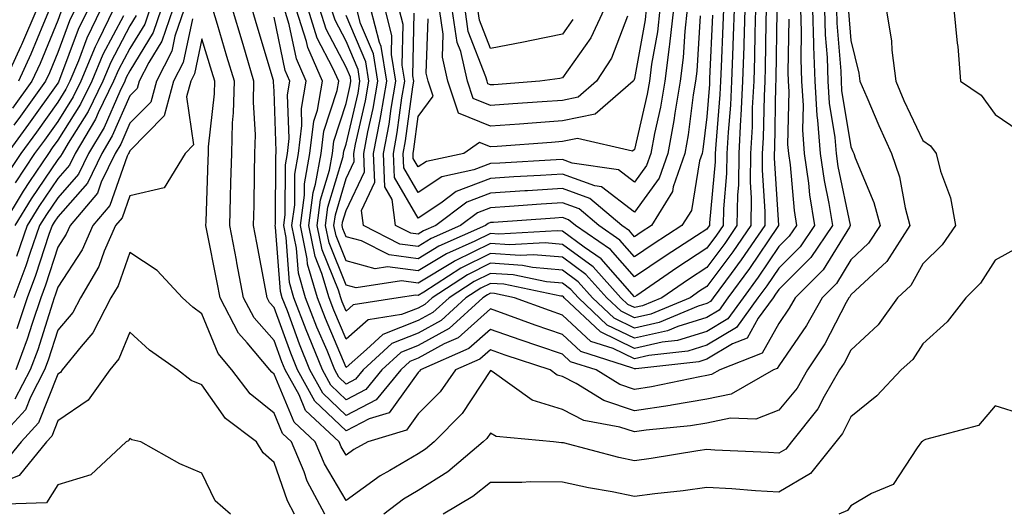
# Model space of a CAD drawing. Units: inches. Extents: x 1029203 to 1031843, y 7218698 to 7221338.
# Drawn here: x 1031173 to 1031309, y 7220442 to 7220510 of the extents above; entities that cross this region are included whole.
import ezdxf

# ---------------------------------------------------------------- set-up
doc = ezdxf.new("R2010")
doc.units = ezdxf.units.IN
doc.header["$MEASUREMENT"] = 0
doc.layers.add('Contour_10297218', color=7, linetype='Continuous', true_color=0xa17b34)

msp = doc.modelspace()

# ---------------------------------------------------------------- linework, layer by layer
at = {"layer": 'Contour_10297218'}
for points in [[(1031310.61, 7220534.48, 3037), (1031308.05, 7220536.33, 3037), (1031306.74, 7220533.23, 3037), (1031306.72, 7220531.92, 3037), (1031306, 7220529.87, 3037), (1031304.89, 7220525.08, 3037), (1031303.26, 7220521.92, 3037), (1031302.95, 7220517.02, 3037), (1031302.87, 7220516.74, 3037), (1031302.35, 7220511.92, 3037), (1031302.78, 7220507.19, 3037), (1031302.87, 7220506.74, 3037), (1031303.23, 7220501.92, 3037), (1031306.12, 7220499.99, 3037), (1031308.05, 7220497.31, 3037), (1031311.27, 7220495.14, 3037)], [(1031287.74, 7220511.61, 3035), (1031288.05, 7220507.58, 3035), (1031289.16, 7220503.03, 3035), (1031289.3, 7220501.92, 3035), (1031290.26, 7220499.71, 3035), (1031291.92, 7220495.79, 3035), (1031293.67, 7220491.92, 3035), (1031294.79, 7220488.66, 3035), (1031295.57, 7220484.4, 3035), (1031296.23, 7220481.92, 3035), (1031293.03, 7220476.94, 3035), (1031288.05, 7220472.31, 3035), (1031287.91, 7220472.06, 3035), (1031287.76, 7220471.92, 3035), (1031287.39, 7220471.26, 3035), (1031284.44, 7220465.53, 3035), (1031282.05, 7220461.92, 3035), (1031280.59, 7220459.38, 3035), (1031278.05, 7220456.33, 3035), (1031274.87, 7220455.1, 3035), (1031271.35, 7220455.22, 3035), (1031268.05, 7220454.54, 3035), (1031265.8, 7220454.17, 3035), (1031259.67, 7220453.54, 3035), (1031258.05, 7220453.31, 3035), (1031256, 7220453.97, 3035), (1031251.02, 7220454.89, 3035), (1031248.05, 7220456.41, 3035), (1031243.83, 7220457.7, 3035), (1031238.28, 7220461.69, 3035), (1031238.05, 7220461.82, 3035), (1031234.12, 7220455.85, 3035), (1031230.24, 7220451.92, 3035), (1031229.05, 7220450.92, 3035), (1031228.05, 7220450.3, 3035), (1031224.09, 7220447.96, 3035), (1031222.74, 7220447.23, 3035), (1031218.05, 7220443.83, 3035), (1031215.04, 7220448.91, 3035), (1031213.77, 7220451.92, 3035), (1031210.82, 7220454.69, 3035), (1031208.05, 7220461.33, 3035), (1031207.72, 7220461.59, 3035), (1031207.46, 7220461.92, 3035), (1031204.32, 7220465.65, 3035), (1031203.13, 7220467, 3035), (1031200.57, 7220471.92, 3035), (1031200.16, 7220474.03, 3035), (1031198.73, 7220481.24, 3035), (1031198.6, 7220481.92, 3035), (1031198.62, 7220482.49, 3035), (1031198.93, 7220491.04, 3035), (1031198.95, 7220491.92, 3035), (1031198.97, 7220492.84, 3035), (1031199.77, 7220500.2, 3035), (1031199.81, 7220501.92, 3035), (1031199.42, 7220503.29, 3035), (1031198.05, 7220507.82, 3035), (1031197.03, 7220502.94, 3035), (1031196.49, 7220501.92, 3035), (1031195.92, 7220499.79, 3035), (1031196.86, 7220493.11, 3035), (1031195.71, 7220491.92, 3035), (1031192.82, 7220487.15, 3035), (1031188.05, 7220486.04, 3035), (1031186.98, 7220482.99, 3035), (1031186.06, 7220481.92, 3035), (1031184.5, 7220478.37, 3035), (1031183.73, 7220476.24, 3035), (1031181.19, 7220471.92, 3035), (1031180.12, 7220469.85, 3035), (1031178.05, 7220467.43, 3035), (1031176.72, 7220463.25, 3035), (1031176.23, 7220461.92, 3035), (1031174.26, 7220458.13, 3035), (1031173.58, 7220456.39, 3035), (1031169.48, 7220451.92, 3035)], [(1031175.14, 7220511.92, 3021), (1031173.01, 7220506.96, 3021), (1031172.93, 7220506.8, 3021), (1031170.69, 7220501.92, 3021)], [(1031184.03, 7220511.92, 3026), (1031182.07, 7220507.9, 3026), (1031180.9, 7220504.77, 3026), (1031179.71, 7220501.92, 3026), (1031179.16, 7220500.81, 3026), (1031178.05, 7220499.03, 3026), (1031175.08, 7220494.89, 3026), (1031172.93, 7220491.92, 3026), (1031170.98, 7220488.99, 3026)], [(1031182.25, 7220511.92, 3025), (1031180.86, 7220509.11, 3025), (1031178.28, 7220502.15, 3025), (1031178.19, 7220501.92, 3025), (1031178.15, 7220501.82, 3025), (1031178.05, 7220501.67, 3025), (1031173.99, 7220495.98, 3025), (1031171.02, 7220491.92, 3025)], [(1031178.48, 7220511.49, 3023), (1031178.05, 7220510.36, 3023), (1031175.59, 7220504.38, 3023), (1031174.46, 7220501.92, 3023), (1031171.78, 7220498.19, 3023)], [(1031192.41, 7220511.92, 3031), (1031191.29, 7220508.68, 3031), (1031188.05, 7220503.38, 3031), (1031187.54, 7220502.43, 3031), (1031187.33, 7220501.92, 3031), (1031186.64, 7220500.51, 3031), (1031184.46, 7220495.51, 3031), (1031182.33, 7220491.92, 3031), (1031180.92, 7220489.05, 3031), (1031178.05, 7220485.79, 3031), (1031176.49, 7220483.48, 3031), (1031175.53, 7220481.92, 3031), (1031174.18, 7220478.05, 3031), (1031173.64, 7220476.33, 3031), (1031171.94, 7220471.92, 3031)], [(1031180.47, 7220511.92, 3024), (1031179.67, 7220510.3, 3024), (1031178.05, 7220505.92, 3024), (1031176.88, 7220503.09, 3024), (1031176.35, 7220501.92, 3024), (1031172.87, 7220497.1, 3024), (1031171.96, 7220495.83, 3024)], [(1031185.8, 7220511.92, 3027), (1031183.67, 7220507.55, 3027), (1031183.25, 7220506.72, 3027), (1031181.23, 7220501.92, 3027), (1031180.2, 7220499.77, 3027), (1031178.05, 7220496.37, 3027), (1031176.19, 7220493.78, 3027), (1031174.83, 7220491.92, 3027), (1031172.13, 7220487.84, 3027)], [(1031195.59, 7220511.92, 3033), (1031194.3, 7220508.17, 3033), (1031193.87, 7220506.1, 3033), (1031191.72, 7220501.92, 3033), (1031190.94, 7220499.03, 3033), (1031188.05, 7220496.1, 3033), (1031186.78, 7220493.19, 3033), (1031186.02, 7220491.92, 3033), (1031184.07, 7220487.94, 3033), (1031183.54, 7220486.43, 3033), (1031179.75, 7220481.92, 3033), (1031179.22, 7220480.75, 3033), (1031178.05, 7220478.93, 3033), (1031176.33, 7220473.64, 3033), (1031175.69, 7220471.92, 3033), (1031174.48, 7220468.35, 3033), (1031173.79, 7220466.18, 3033), (1031172.25, 7220461.92, 3033)], [(1031190.82, 7220511.92, 3030), (1031190.12, 7220509.85, 3030), (1031188.05, 7220506.49, 3030), (1031186.47, 7220503.5, 3030), (1031185.8, 7220501.92, 3030), (1031183.67, 7220497.55, 3030), (1031183.28, 7220496.69, 3030), (1031180.47, 7220491.92, 3030), (1031179.67, 7220490.3, 3030), (1031178.05, 7220488.44, 3030), (1031175.41, 7220484.56, 3030), (1031173.81, 7220481.92, 3030), (1031172.33, 7220477.64, 3030)], [(1031194.01, 7220511.92, 3032), (1031192.48, 7220507.49, 3032), (1031190.67, 7220504.54, 3032), (1031189.32, 7220501.92, 3032), (1031189.05, 7220500.92, 3032), (1031188.05, 7220499.91, 3032), (1031185.61, 7220494.36, 3032), (1031184.16, 7220491.92, 3032), (1031182.15, 7220487.82, 3032), (1031178.05, 7220483.15, 3032), (1031177.56, 7220482.41, 3032), (1031177.25, 7220481.92, 3032), (1031176.82, 7220480.69, 3032), (1031174.98, 7220474.99, 3032), (1031173.81, 7220471.92, 3032), (1031172.35, 7220467.62, 3032)], [(1031176.92, 7220511.92, 3022), (1031176.06, 7220509.93, 3022), (1031174.3, 7220505.67, 3022), (1031172.58, 7220501.92, 3022)], [(1031286.06, 7220511.92, 3034), (1031286.12, 7220509.99, 3034), (1031286.64, 7220503.33, 3034), (1031286.68, 7220501.92, 3034), (1031286.76, 7220500.63, 3034), (1031288.05, 7220492.82, 3034), (1031288.32, 7220492.19, 3034), (1031288.44, 7220491.92, 3034), (1031288.64, 7220491.33, 3034), (1031291.23, 7220485.1, 3034), (1031292.09, 7220481.92, 3034), (1031290.51, 7220479.46, 3034), (1031288.05, 7220477.17, 3034), (1031286.06, 7220473.91, 3034), (1031284.05, 7220471.92, 3034), (1031281.9, 7220468.07, 3034), (1031278.05, 7220462.49, 3034), (1031277.84, 7220462.13, 3034), (1031277.31, 7220461.92, 3034), (1031271.43, 7220458.54, 3034), (1031268.05, 7220457.84, 3034), (1031263.15, 7220457.02, 3034), (1031262.97, 7220457, 3034), (1031258.05, 7220456.26, 3034), (1031253.79, 7220457.66, 3034), (1031249.96, 7220460.01, 3034), (1031248.05, 7220460.98, 3034), (1031247.33, 7220461.2, 3034), (1031246.33, 7220461.92, 3034), (1031240.1, 7220463.97, 3034), (1031238.05, 7220464.71, 3034), (1031236.57, 7220463.4, 3034), (1031233.23, 7220461.92, 3034), (1031231.08, 7220458.89, 3034), (1031228.05, 7220455.83, 3034), (1031226.41, 7220453.56, 3034), (1031221.04, 7220451.92, 3034), (1031219.1, 7220450.87, 3034), (1031218.05, 7220450.1, 3034), (1031217.37, 7220451.24, 3034), (1031217.09, 7220451.92, 3034), (1031212.42, 7220456.3, 3034), (1031211.51, 7220458.46, 3034), (1031209.59, 7220461.92, 3034), (1031209.14, 7220463.01, 3034), (1031208.05, 7220465.98, 3034), (1031205.28, 7220469.15, 3034), (1031203.81, 7220471.92, 3034), (1031202.89, 7220476.76, 3034), (1031202.84, 7220477.13, 3034), (1031201.9, 7220481.92, 3034), (1031202, 7220485.87, 3034), (1031202.07, 7220487.9, 3034), (1031202.17, 7220491.92, 3034), (1031202.29, 7220496.16, 3034), (1031202.42, 7220497.55, 3034), (1031202.54, 7220501.92, 3034), (1031201.51, 7220505.38, 3034), (1031200.18, 7220509.79, 3034), (1031199.55, 7220511.92, 3034)], [(1031284.4, 7220511.92, 3033), (1031284.5, 7220508.37, 3033), (1031284.75, 7220505.22, 3033), (1031284.85, 7220501.92, 3033), (1031285.04, 7220498.91, 3033), (1031285.84, 7220494.13, 3033), (1031286, 7220491.92, 3033), (1031286.25, 7220490.12, 3033), (1031287.97, 7220482, 3033), (1031287.97, 7220481.92, 3033), (1031287.84, 7220481.71, 3033), (1031284.2, 7220475.77, 3033), (1031280.32, 7220471.92, 3033), (1031279.51, 7220470.46, 3033), (1031278.05, 7220468.35, 3033), (1031275.75, 7220464.22, 3033), (1031269.87, 7220461.92, 3033), (1031268.71, 7220461.26, 3033), (1031268.05, 7220461.12, 3033), (1031267.09, 7220460.96, 3033), (1031260.41, 7220459.56, 3033), (1031258.05, 7220459.21, 3033), (1031256.02, 7220459.89, 3033), (1031252.7, 7220461.92, 3033), (1031249.18, 7220463.05, 3033), (1031248.05, 7220464.09, 3033), (1031244.77, 7220465.2, 3033), (1031242.19, 7220466.06, 3033), (1031238.05, 7220467.53, 3033), (1031235.08, 7220464.89, 3033), (1031228.36, 7220461.92, 3033), (1031228.23, 7220461.74, 3033), (1031228.05, 7220461.57, 3033), (1031224.01, 7220455.96, 3033), (1031221.25, 7220455.12, 3033), (1031218.05, 7220453.46, 3033), (1031213.71, 7220457.58, 3033), (1031211.31, 7220461.92, 3033), (1031210.35, 7220464.22, 3033), (1031208.05, 7220470.55, 3033), (1031207.41, 7220471.28, 3033), (1031207.07, 7220471.92, 3033), (1031206.84, 7220473.13, 3033), (1031205.67, 7220479.54, 3033), (1031205.2, 7220481.92, 3033), (1031205.28, 7220484.69, 3033), (1031205.32, 7220489.19, 3033), (1031205.39, 7220491.92, 3033), (1031205.45, 7220494.52, 3033), (1031205.18, 7220499.05, 3033), (1031205.26, 7220501.92, 3033), (1031204.07, 7220505.9, 3033), (1031203.6, 7220507.47, 3033), (1031202.27, 7220511.92, 3033)], [(1031282.74, 7220511.92, 3032), (1031282.87, 7220507.1, 3032), (1031282.87, 7220506.74, 3032), (1031283.03, 7220501.92, 3032), (1031283.32, 7220497.19, 3032), (1031283.44, 7220496.53, 3032), (1031283.79, 7220491.92, 3032), (1031284.32, 7220488.19, 3032), (1031285, 7220484.97, 3032), (1031285.49, 7220481.92, 3032), (1031282.48, 7220477.49, 3032), (1031278.05, 7220473.07, 3032), (1031277.58, 7220472.39, 3032), (1031277.25, 7220471.92, 3032), (1031275.2, 7220469.07, 3032), (1031273.66, 7220466.31, 3032), (1031271.64, 7220465.51, 3032), (1031268.05, 7220463.38, 3032), (1031266.94, 7220463.03, 3032), (1031258.21, 7220462.08, 3032), (1031258.05, 7220462.04, 3032), (1031257.82, 7220462.15, 3032), (1031250.59, 7220464.46, 3032), (1031248.05, 7220466.8, 3032), (1031244.24, 7220468.11, 3032), (1031240.47, 7220469.5, 3032), (1031238.05, 7220470.36, 3032), (1031233.6, 7220466.37, 3032), (1031231.66, 7220465.53, 3032), (1031228.05, 7220463.54, 3032), (1031226.88, 7220463.09, 3032), (1031225.61, 7220461.92, 3032), (1031222.19, 7220457.78, 3032), (1031218.05, 7220455.61, 3032), (1031214.83, 7220458.7, 3032), (1031213.03, 7220461.92, 3032), (1031211.59, 7220465.46, 3032), (1031209.89, 7220470.08, 3032), (1031209.18, 7220471.92, 3032), (1031208.93, 7220472.8, 3032), (1031208.25, 7220481.72, 3032), (1031208.21, 7220481.92, 3032), (1031208.23, 7220482.1, 3032), (1031208.28, 7220491.69, 3032), (1031208.32, 7220491.92, 3032), (1031208.36, 7220492.23, 3032), (1031208.05, 7220500.55, 3032), (1031207.97, 7220501.84, 3032), (1031207.97, 7220501.92, 3032), (1031207.95, 7220502.02, 3032), (1031205.71, 7220509.58, 3032), (1031205, 7220511.92, 3032)], [(1031281.08, 7220511.92, 3031), (1031281.16, 7220508.81, 3031), (1031281.1, 7220504.97, 3031), (1031281.19, 7220501.92, 3031), (1031281.41, 7220498.56, 3031), (1031281.33, 7220495.2, 3031), (1031281.59, 7220491.92, 3031), (1031282.17, 7220487.8, 3031), (1031282.31, 7220486.18, 3031), (1031282.99, 7220481.92, 3031), (1031281, 7220478.97, 3031), (1031278.05, 7220476.04, 3031), (1031276.39, 7220473.58, 3031), (1031275.16, 7220471.92, 3031), (1031272.19, 7220467.78, 3031), (1031268.05, 7220465.32, 3031), (1031265.45, 7220464.52, 3031), (1031260.04, 7220463.91, 3031), (1031258.05, 7220463.46, 3031), (1031255.08, 7220464.89, 3031), (1031252, 7220465.87, 3031), (1031248.05, 7220469.52, 3031), (1031246.27, 7220470.14, 3031), (1031241.41, 7220471.92, 3031), (1031238.64, 7220472.51, 3031), (1031238.05, 7220472.55, 3031), (1031237.64, 7220472.33, 3031), (1031237, 7220471.92, 3031), (1031232.33, 7220467.64, 3031), (1031228.05, 7220465.28, 3031), (1031225.63, 7220464.34, 3031), (1031223.01, 7220461.92, 3031), (1031220.76, 7220459.21, 3031), (1031218.05, 7220457.78, 3031), (1031215.94, 7220459.81, 3031), (1031214.75, 7220461.92, 3031), (1031212.82, 7220466.69, 3031), (1031212.52, 7220467.45, 3031), (1031210.8, 7220471.92, 3031), (1031210.18, 7220474.05, 3031), (1031209.71, 7220480.26, 3031), (1031209.38, 7220481.92, 3031), (1031209.57, 7220483.44, 3031), (1031209.61, 7220490.36, 3031), (1031209.89, 7220491.92, 3031), (1031210.14, 7220494.01, 3031), (1031209.92, 7220500.05, 3031), (1031210.24, 7220501.92, 3031), (1031209.57, 7220503.44, 3031), (1031208.05, 7220510.81, 3031)], [(1031279.44, 7220510.53, 3030), (1031279.32, 7220503.19, 3030), (1031279.36, 7220501.92, 3030), (1031279.46, 7220500.51, 3030), (1031279.28, 7220493.15, 3030), (1031279.38, 7220491.92, 3030), (1031279.61, 7220490.36, 3030), (1031280.16, 7220484.03, 3030), (1031280.49, 7220481.92, 3030), (1031279.51, 7220480.46, 3030), (1031278.05, 7220479.01, 3030), (1031275.2, 7220474.77, 3030), (1031273.09, 7220471.92, 3030), (1031270.98, 7220468.99, 3030), (1031268.05, 7220467.25, 3030), (1031263.99, 7220465.98, 3030), (1031261.88, 7220465.75, 3030), (1031258.05, 7220464.87, 3030), (1031253.3, 7220467.17, 3030), (1031248.28, 7220471.92, 3030), (1031248.17, 7220472.04, 3030), (1031248.05, 7220472.13, 3030), (1031247.82, 7220472.15, 3030), (1031239.92, 7220473.8, 3030), (1031238.05, 7220473.91, 3030), (1031236.72, 7220473.25, 3030), (1031234.65, 7220471.92, 3030), (1031231.21, 7220468.76, 3030), (1031228.05, 7220467.02, 3030), (1031224.38, 7220465.59, 3030), (1031220.41, 7220461.92, 3030), (1031219.34, 7220460.63, 3030), (1031218.05, 7220459.95, 3030), (1031217.03, 7220460.9, 3030), (1031216.47, 7220461.92, 3030), (1031215.39, 7220464.58, 3030), (1031213.99, 7220467.86, 3030), (1031212.42, 7220471.92, 3030), (1031211.45, 7220475.32, 3030), (1031211.17, 7220478.8, 3030), (1031210.53, 7220481.92, 3030), (1031210.92, 7220484.79, 3030), (1031210.94, 7220489.03, 3030), (1031211.45, 7220491.92, 3030), (1031211.92, 7220495.79, 3030), (1031211.84, 7220498.13, 3030), (1031212.5, 7220501.92, 3030), (1031211.16, 7220505.03, 3030), (1031210.16, 7220509.81, 3030), (1031209.5, 7220511.92, 3030)], [(1031277.76, 7220511.63, 3029), (1031277.64, 7220502.33, 3029), (1031277.62, 7220501.92, 3029), (1031277.6, 7220501.47, 3029), (1031277.44, 7220492.53, 3029), (1031277.41, 7220491.92, 3029), (1031277.41, 7220491.28, 3029), (1031278.01, 7220481.96, 3029), (1031278.01, 7220481.92, 3029), (1031277.93, 7220481.8, 3029), (1031274.01, 7220475.96, 3029), (1031271, 7220471.92, 3029), (1031269.77, 7220470.2, 3029), (1031268.05, 7220469.19, 3029), (1031264.07, 7220467.94, 3029), (1031262.62, 7220467.35, 3029), (1031258.05, 7220466.3, 3029), (1031254.26, 7220468.13, 3029), (1031250.26, 7220471.92, 3029), (1031249.2, 7220473.07, 3029), (1031248.05, 7220473.93, 3029), (1031245.84, 7220474.13, 3029), (1031241.21, 7220475.08, 3029), (1031238.05, 7220475.3, 3029), (1031235.78, 7220474.19, 3029), (1031232.31, 7220471.92, 3029), (1031230.08, 7220469.89, 3029), (1031228.05, 7220468.76, 3029), (1031223.13, 7220466.84, 3029), (1031220.88, 7220464.75, 3029), (1031218.05, 7220462.25, 3029), (1031215.16, 7220469.03, 3029), (1031214.05, 7220471.92, 3029), (1031212.7, 7220476.57, 3029), (1031212.64, 7220477.33, 3029), (1031211.7, 7220481.92, 3029), (1031212.25, 7220486.12, 3029), (1031212.27, 7220487.7, 3029), (1031213.01, 7220491.92, 3029), (1031213.56, 7220496.41, 3029), (1031214.05, 7220497.92, 3029), (1031214.75, 7220501.92, 3029), (1031212.72, 7220506.59, 3029), (1031212.54, 7220507.43, 3029), (1031211.12, 7220511.92, 3029)], [(1031276.29, 7220511.92, 3028), (1031276.23, 7220510.1, 3028), (1031276.16, 7220503.81, 3028), (1031276.1, 7220501.92, 3028), (1031276, 7220499.87, 3028), (1031275.88, 7220494.09, 3028), (1031275.76, 7220491.92, 3028), (1031275.75, 7220489.62, 3028), (1031276.12, 7220483.85, 3028), (1031276.1, 7220481.92, 3028), (1031272.82, 7220477.15, 3028), (1031271.43, 7220475.3, 3028), (1031268.93, 7220471.92, 3028), (1031268.56, 7220471.41, 3028), (1031268.05, 7220471.12, 3028), (1031266.88, 7220470.75, 3028), (1031261.47, 7220468.5, 3028), (1031258.05, 7220467.72, 3028), (1031255.22, 7220469.09, 3028), (1031252.21, 7220471.92, 3028), (1031250.24, 7220474.11, 3028), (1031248.05, 7220475.73, 3028), (1031243.87, 7220476.1, 3028), (1031242.5, 7220476.37, 3028), (1031238.05, 7220476.69, 3028), (1031234.87, 7220475.1, 3028), (1031229.96, 7220471.92, 3028), (1031228.97, 7220471, 3028), (1031228.05, 7220470.49, 3028), (1031225.71, 7220469.58, 3028), (1031221.12, 7220468.85, 3028), (1031218.05, 7220466.16, 3028), (1031216.33, 7220470.2, 3028), (1031215.67, 7220471.92, 3028), (1031214.69, 7220475.28, 3028), (1031213.75, 7220477.62, 3028), (1031212.85, 7220481.92, 3028), (1031213.46, 7220486.51, 3028), (1031213.81, 7220487.68, 3028), (1031214.57, 7220491.92, 3028), (1031214.94, 7220495.03, 3028), (1031216.8, 7220500.67, 3028), (1031217.01, 7220501.92, 3028), (1031216.21, 7220503.76, 3028), (1031214.03, 7220507.9, 3028), (1031212.76, 7220511.92, 3028)], [(1031274.81, 7220511.92, 3027), (1031274.71, 7220508.58, 3027), (1031274.67, 7220505.3, 3027), (1031274.57, 7220501.92, 3027), (1031274.38, 7220498.25, 3027), (1031274.34, 7220495.63, 3027), (1031274.14, 7220491.92, 3027), (1031274.09, 7220487.96, 3027), (1031274.22, 7220485.75, 3027), (1031274.16, 7220481.92, 3027), (1031271.68, 7220478.29, 3027), (1031268.05, 7220473.46, 3027), (1031267.11, 7220472.86, 3027), (1031265.76, 7220471.92, 3027), (1031260.32, 7220469.65, 3027), (1031258.05, 7220469.13, 3027), (1031256.17, 7220470.05, 3027), (1031254.18, 7220471.92, 3027), (1031251.27, 7220475.14, 3027), (1031248.05, 7220477.53, 3027), (1031244.01, 7220477.88, 3027), (1031242.19, 7220477.78, 3027), (1031238.05, 7220478.05, 3027), (1031233.95, 7220476.02, 3027), (1031228.83, 7220472.7, 3027), (1031228.05, 7220472.23, 3027), (1031227.7, 7220472.27, 3027), (1031225.28, 7220471.92, 3027), (1031219.03, 7220470.94, 3027), (1031218.05, 7220470.06, 3027), (1031217.5, 7220471.37, 3027), (1031217.29, 7220471.92, 3027), (1031216.98, 7220472.99, 3027), (1031214.71, 7220478.58, 3027), (1031214.03, 7220481.92, 3027), (1031214.5, 7220485.47, 3027), (1031215.73, 7220489.6, 3027), (1031216.14, 7220491.92, 3027), (1031216.35, 7220493.62, 3027), (1031218.05, 7220498.85, 3027), (1031218.62, 7220501.35, 3027), (1031218.71, 7220501.92, 3027), (1031218.64, 7220502.51, 3027), (1031218.05, 7220503.87, 3027), (1031215.28, 7220509.15, 3027), (1031214.4, 7220511.92, 3027)], [(1031273.32, 7220511.92, 3026), (1031273.19, 7220507.06, 3026), (1031273.19, 7220506.78, 3026), (1031273.03, 7220501.92, 3026), (1031272.8, 7220497.17, 3026), (1031272.76, 7220496.63, 3026), (1031272.5, 7220491.92, 3026), (1031272.44, 7220487.53, 3026), (1031272.33, 7220486.2, 3026), (1031272.25, 7220481.92, 3026), (1031270.55, 7220479.42, 3026), (1031268.05, 7220476.12, 3026), (1031265.51, 7220474.46, 3026), (1031261.84, 7220471.92, 3026), (1031259.16, 7220470.81, 3026), (1031258.05, 7220470.55, 3026), (1031257.13, 7220471, 3026), (1031256.16, 7220471.92, 3026), (1031252.31, 7220476.18, 3026), (1031248.05, 7220479.32, 3026), (1031245.67, 7220479.54, 3026), (1031240.71, 7220479.26, 3026), (1031238.05, 7220479.44, 3026), (1031233.15, 7220477.02, 3026), (1031233.01, 7220476.96, 3026), (1031228.05, 7220473.93, 3026), (1031225.73, 7220474.24, 3026), (1031219.44, 7220473.31, 3026), (1031218.05, 7220473.68, 3026), (1031215.67, 7220479.54, 3026), (1031215.18, 7220481.92, 3026), (1031215.51, 7220484.46, 3026), (1031217.62, 7220491.49, 3026), (1031217.7, 7220491.92, 3026), (1031217.74, 7220492.23, 3026), (1031218.05, 7220493.19, 3026), (1031219.69, 7220500.28, 3026), (1031219.96, 7220501.92, 3026), (1031219.69, 7220503.56, 3026), (1031218.05, 7220507.47, 3026), (1031216.51, 7220510.38, 3026), (1031216.02, 7220511.92, 3026)], [(1031271.86, 7220511.92, 3025), (1031271.74, 7220508.23, 3025), (1031271.62, 7220505.49, 3025), (1031271.51, 7220501.92, 3025), (1031271.35, 7220498.62, 3025), (1031271.02, 7220494.89, 3025), (1031270.86, 7220491.92, 3025), (1031270.82, 7220489.15, 3025), (1031270.37, 7220484.24, 3025), (1031270.34, 7220481.92, 3025), (1031269.4, 7220480.57, 3025), (1031268.05, 7220478.78, 3025), (1031263.91, 7220476.06, 3025), (1031258.36, 7220472.23, 3025), (1031258.05, 7220472.02, 3025), (1031253.42, 7220477.29, 3025), (1031251.06, 7220478.91, 3025), (1031248.05, 7220481.14, 3025), (1031247.33, 7220481.2, 3025), (1031239.22, 7220480.75, 3025), (1031238.05, 7220480.83, 3025), (1031235.88, 7220479.75, 3025), (1031231.96, 7220478.01, 3025), (1031228.05, 7220475.63, 3025), (1031223.77, 7220476.2, 3025), (1031222.07, 7220475.94, 3025), (1031218.05, 7220477.02, 3025), (1031216.64, 7220480.51, 3025), (1031216.35, 7220481.92, 3025), (1031216.55, 7220483.42, 3025), (1031218.05, 7220488.46, 3025), (1031219.16, 7220490.81, 3025), (1031219.1, 7220491.92, 3025), (1031219.36, 7220493.23, 3025), (1031220.75, 7220499.22, 3025), (1031221.21, 7220501.92, 3025), (1031220.76, 7220504.63, 3025), (1031218.05, 7220511.06, 3025)], [(1031270.37, 7220511.92, 3024), (1031270.3, 7220509.67, 3024), (1031270.04, 7220503.91, 3024), (1031269.98, 7220501.92, 3024), (1031269.89, 7220500.08, 3024), (1031269.3, 7220493.17, 3024), (1031269.24, 7220491.92, 3024), (1031269.22, 7220490.75, 3024), (1031268.42, 7220482.29, 3024), (1031268.42, 7220481.92, 3024), (1031268.26, 7220481.71, 3024), (1031268.05, 7220481.41, 3024), (1031266.62, 7220480.49, 3024), (1031262.27, 7220477.7, 3024), (1031258.05, 7220474.81, 3024), (1031254.73, 7220478.6, 3024), (1031249.85, 7220481.92, 3024), (1031248.87, 7220482.74, 3024), (1031248.05, 7220483.05, 3024), (1031247, 7220482.97, 3024), (1031238.5, 7220482.37, 3024), (1031238.05, 7220482.33, 3024), (1031237.74, 7220482.23, 3024), (1031237.35, 7220481.92, 3024), (1031230.9, 7220479.07, 3024), (1031228.05, 7220477.33, 3024), (1031224.01, 7220477.88, 3024), (1031220.16, 7220479.81, 3024), (1031218.05, 7220480.36, 3024), (1031217.6, 7220481.47, 3024), (1031217.5, 7220481.92, 3024), (1031217.56, 7220482.41, 3024), (1031218.05, 7220484.01, 3024), (1031220.59, 7220489.38, 3024), (1031220.49, 7220491.92, 3024), (1031221.06, 7220494.93, 3024), (1031221.8, 7220498.17, 3024), (1031222.44, 7220501.92, 3024), (1031221.84, 7220505.71, 3024), (1031220.04, 7220509.93, 3024), (1031219.53, 7220511.92, 3024)], [(1031268.87, 7220511.1, 3023), (1031268.46, 7220502.33, 3023), (1031268.46, 7220501.92, 3023), (1031268.44, 7220501.53, 3023), (1031268.05, 7220497.02, 3023), (1031267.5, 7220492.47, 3023), (1031267.41, 7220491.92, 3023), (1031267.05, 7220490.92, 3023), (1031265.94, 7220484.03, 3023), (1031264.61, 7220481.92, 3023), (1031260.63, 7220479.34, 3023), (1031258.05, 7220477.58, 3023), (1031256.02, 7220479.89, 3023), (1031253.07, 7220481.92, 3023), (1031250.35, 7220484.22, 3023), (1031248.05, 7220485.06, 3023), (1031245.1, 7220484.87, 3023), (1031240.69, 7220484.56, 3023), (1031238.05, 7220484.38, 3023), (1031236.27, 7220483.7, 3023), (1031233.91, 7220481.92, 3023), (1031229.85, 7220480.12, 3023), (1031228.05, 7220479.03, 3023), (1031225.49, 7220479.36, 3023), (1031220.43, 7220481.92, 3023), (1031220.16, 7220484.03, 3023), (1031222.01, 7220487.96, 3023), (1031221.86, 7220491.92, 3023), (1031222.76, 7220496.63, 3023), (1031222.85, 7220497.12, 3023), (1031223.69, 7220501.92, 3023), (1031222.89, 7220506.76, 3023), (1031222.68, 7220507.29, 3023), (1031221.49, 7220511.92, 3023)], [(1031267.13, 7220511, 3022), (1031266.66, 7220503.31, 3022), (1031266.49, 7220501.92, 3022), (1031266.17, 7220500.05, 3022), (1031265.49, 7220494.48, 3022), (1031265.02, 7220491.92, 3022), (1031263.42, 7220487.29, 3022), (1031263.32, 7220486.65, 3022), (1031260.39, 7220481.92, 3022), (1031258.97, 7220481, 3022), (1031258.05, 7220480.38, 3022), (1031257.33, 7220481.2, 3022), (1031256.27, 7220481.92, 3022), (1031251.82, 7220485.69, 3022), (1031248.05, 7220487.06, 3022), (1031243.21, 7220486.76, 3022), (1031242.85, 7220486.72, 3022), (1031238.05, 7220486.43, 3022), (1031234.79, 7220485.18, 3022), (1031230.47, 7220481.92, 3022), (1031228.79, 7220481.18, 3022), (1031228.05, 7220480.73, 3022), (1031227, 7220480.87, 3022), (1031224.91, 7220481.92, 3022), (1031224.44, 7220485.53, 3022), (1031223.4, 7220487.27, 3022), (1031223.23, 7220491.92, 3022), (1031223.99, 7220495.98, 3022), (1031224.28, 7220498.15, 3022), (1031224.94, 7220501.92, 3022), (1031224.34, 7220505.63, 3022), (1031224.4, 7220508.27, 3022), (1031223.44, 7220511.92, 3022)], [(1031292.93, 7220511.92, 3036), (1031293.66, 7220507.53, 3036), (1031293.71, 7220506.26, 3036), (1031294.28, 7220501.92, 3036), (1031295.41, 7220499.28, 3036), (1031298.05, 7220493.72, 3036), (1031299.09, 7220492.96, 3036), (1031299.89, 7220491.92, 3036), (1031300.49, 7220489.48, 3036), (1031301.88, 7220485.75, 3036), (1031302.58, 7220481.92, 3036), (1031300.73, 7220479.24, 3036), (1031298.05, 7220476.63, 3036), (1031296.37, 7220473.6, 3036), (1031294.53, 7220471.92, 3036), (1031291.82, 7220468.15, 3036), (1031288.05, 7220464.67, 3036), (1031287.11, 7220462.86, 3036), (1031286.49, 7220461.92, 3036), (1031284.34, 7220458.21, 3036), (1031283.46, 7220456.51, 3036), (1031279.81, 7220451.92, 3036), (1031279.03, 7220450.94, 3036), (1031278.05, 7220450.38, 3036), (1031276.6, 7220450.47, 3036), (1031269.18, 7220450.79, 3036), (1031268.05, 7220450.87, 3036), (1031266.82, 7220450.69, 3036), (1031260.35, 7220449.62, 3036), (1031258.05, 7220449.3, 3036), (1031255.88, 7220449.75, 3036), (1031248.19, 7220451.78, 3036), (1031248.05, 7220451.8, 3036), (1031247.93, 7220451.8, 3036), (1031246.78, 7220451.92, 3036), (1031238.83, 7220452.7, 3036), (1031238.05, 7220453.15, 3036), (1031237.56, 7220452.41, 3036), (1031237.07, 7220451.92, 3036), (1031232.17, 7220447.8, 3036), (1031228.05, 7220445.2, 3036), (1031225.98, 7220443.99, 3036), (1031223.25, 7220441.92, 3036)], [(1031265.34, 7220511.92, 3021), (1031265, 7220508.87, 3021), (1031264.77, 7220505.2, 3021), (1031264.36, 7220501.92, 3021), (1031263.62, 7220497.49, 3021), (1031263.5, 7220496.47, 3021), (1031262.66, 7220491.92, 3021), (1031261.47, 7220488.5, 3021), (1031258.05, 7220483.78, 3021), (1031253.44, 7220487.31, 3021), (1031252.54, 7220487.43, 3021), (1031248.05, 7220489.07, 3021), (1031245, 7220488.87, 3021), (1031241.29, 7220488.68, 3021), (1031238.05, 7220488.46, 3021), (1031233.32, 7220486.65, 3021), (1031231.17, 7220485.05, 3021), (1031228.05, 7220482.97, 3021), (1031224.73, 7220488.6, 3021), (1031224.59, 7220491.92, 3021), (1031225.14, 7220494.83, 3021), (1031225.78, 7220499.65, 3021), (1031226.17, 7220501.92, 3021), (1031225.82, 7220504.15, 3021), (1031225.94, 7220509.81, 3021), (1031225.41, 7220511.92, 3021)], [(1031263.46, 7220511.92, 3020), (1031262.91, 7220507.06, 3020), (1031262.84, 7220506.71, 3020), (1031262.23, 7220501.92, 3020), (1031261.64, 7220498.33, 3020), (1031260.8, 7220494.67, 3020), (1031260.3, 7220491.92, 3020), (1031259.71, 7220490.26, 3020), (1031258.05, 7220487.96, 3020), (1031255.8, 7220489.67, 3020), (1031249.38, 7220490.59, 3020), (1031248.05, 7220491.08, 3020), (1031247.15, 7220491.02, 3020), (1031239.38, 7220490.59, 3020), (1031238.05, 7220490.51, 3020), (1031235.76, 7220489.63, 3020), (1031231.31, 7220488.66, 3020), (1031228.05, 7220486.51, 3020), (1031226.04, 7220489.91, 3020), (1031225.96, 7220491.92, 3020), (1031226.29, 7220493.68, 3020), (1031227.29, 7220501.16, 3020), (1031227.42, 7220501.92, 3020), (1031227.31, 7220502.66, 3020), (1031227.5, 7220511.37, 3020)], [(1031261.57, 7220511.92, 3019), (1031261.21, 7220508.76, 3019), (1031260.41, 7220504.28, 3019), (1031260.1, 7220501.92, 3019), (1031259.81, 7220500.16, 3019), (1031258.05, 7220492.45, 3019), (1031257.74, 7220492.23, 3019), (1031250.14, 7220494.01, 3019), (1031248.05, 7220493.58, 3019), (1031246.51, 7220493.46, 3019), (1031239.01, 7220492.88, 3019), (1031238.05, 7220492.82, 3019), (1031236.55, 7220493.42, 3019), (1031234.36, 7220491.92, 3019), (1031229.18, 7220490.79, 3019), (1031228.05, 7220490.05, 3019), (1031227.35, 7220491.22, 3019), (1031227.33, 7220491.92, 3019), (1031227.44, 7220492.53, 3019), (1031228.05, 7220497.06, 3019), (1031230.1, 7220499.87, 3019), (1031229.42, 7220501.92, 3019), (1031229.16, 7220503.03, 3019), (1031229.4, 7220510.57, 3019)], [(1031259.67, 7220511.92, 3018), (1031259.51, 7220510.46, 3018), (1031258.05, 7220502.29, 3018), (1031257.95, 7220502.02, 3018), (1031257.87, 7220501.92, 3018), (1031252.6, 7220497.37, 3018), (1031248.05, 7220496.43, 3018), (1031243.85, 7220496.12, 3018), (1031242.11, 7220495.98, 3018), (1031238.05, 7220495.69, 3018), (1031233.62, 7220497.49, 3018), (1031232.13, 7220501.92, 3018), (1031231.39, 7220505.26, 3018), (1031231.49, 7220508.48, 3018), (1031230.98, 7220511.92, 3018)], [(1031257.07, 7220510.94, 3017), (1031254.85, 7220505.12, 3017), (1031252.76, 7220501.92, 3017), (1031250.24, 7220499.73, 3017), (1031248.05, 7220499.28, 3017), (1031245.22, 7220499.09, 3017), (1031241.17, 7220498.8, 3017), (1031238.05, 7220498.56, 3017), (1031235.65, 7220499.52, 3017), (1031234.87, 7220501.92, 3017), (1031233.93, 7220506.04, 3017), (1031233.44, 7220507.31, 3017), (1031232.76, 7220511.92, 3017)], [(1031253.83, 7220511.92, 3016), (1031252, 7220507.97, 3016), (1031248.05, 7220502.39, 3016), (1031247.66, 7220502.31, 3016), (1031244.92, 7220501.92, 3016), (1031238.52, 7220501.45, 3016), (1031238.05, 7220501.43, 3016), (1031237.7, 7220501.57, 3016), (1031237.58, 7220501.92, 3016), (1031237.44, 7220502.53, 3016), (1031234.98, 7220508.85, 3016), (1031234.53, 7220511.92, 3016)], [(1031249.48, 7220510.49, 3015), (1031248.05, 7220508.48, 3015), (1031243.73, 7220507.6, 3015), (1031242.62, 7220507.35, 3015), (1031238.05, 7220506.49, 3015), (1031236.53, 7220510.4, 3015), (1031236.31, 7220511.92, 3015)], [(1031187.15, 7220511.02, 3028), (1031184.32, 7220505.65, 3028), (1031182.76, 7220501.92, 3028), (1031181.21, 7220498.76, 3028), (1031178.05, 7220493.74, 3028), (1031177.29, 7220492.68, 3028), (1031176.74, 7220491.92, 3028), (1031174.14, 7220488.01, 3028), (1031173.26, 7220486.71, 3028), (1031170.39, 7220481.92, 3028)], [(1031188.93, 7220511.04, 3029), (1031188.05, 7220509.6, 3029), (1031185.39, 7220504.58, 3029), (1031184.28, 7220501.92, 3029), (1031182.25, 7220497.72, 3029), (1031179.48, 7220493.35, 3029), (1031178.64, 7220491.92, 3029), (1031178.44, 7220491.53, 3029), (1031178.05, 7220491.1, 3029), (1031174.34, 7220485.63, 3029), (1031172.11, 7220481.92, 3029)], [(1031196.72, 7220510.59, 3034), (1031195.45, 7220504.52, 3034), (1031194.1, 7220501.92, 3034), (1031192.82, 7220497.15, 3034), (1031188.05, 7220492.29, 3034), (1031187.93, 7220492.04, 3034), (1031187.87, 7220491.92, 3034), (1031187.68, 7220491.55, 3034), (1031185.26, 7220484.71, 3034), (1031182.89, 7220481.92, 3034), (1031181.43, 7220478.54, 3034), (1031178.05, 7220473.38, 3034), (1031177.7, 7220472.27, 3034), (1031177.56, 7220471.92, 3034), (1031177.31, 7220471.18, 3034), (1031175.26, 7220464.71, 3034), (1031174.24, 7220461.92, 3034), (1031172.11, 7220457.86, 3034)], [(1031311.14, 7220478.83, 3037), (1031308.05, 7220477.12, 3037), (1031306.02, 7220473.95, 3037), (1031303.97, 7220471.92, 3037), (1031301.41, 7220468.56, 3037), (1031298.05, 7220465.51, 3037), (1031296.62, 7220463.35, 3037), (1031295.02, 7220461.92, 3037), (1031291.66, 7220458.31, 3037), (1031288.05, 7220455.4, 3037), (1031286.88, 7220453.09, 3037), (1031285.94, 7220451.92, 3037), (1031282.44, 7220447.53, 3037), (1031278.05, 7220444.97, 3037), (1031274.81, 7220445.16, 3037), (1031271.55, 7220445.42, 3037), (1031268.05, 7220445.63, 3037), (1031264.81, 7220445.16, 3037), (1031260.88, 7220444.75, 3037), (1031258.05, 7220444.36, 3037), (1031254.96, 7220445.01, 3037), (1031251.68, 7220445.55, 3037), (1031248.05, 7220446.37, 3037), (1031243.58, 7220446.39, 3037), (1031242.42, 7220446.3, 3037), (1031238.05, 7220446.31, 3037), (1031235.63, 7220444.34, 3037), (1031231.51, 7220441.92, 3037)], [(1031215.1, 7220441.92, 3036), (1031212.64, 7220446.51, 3036), (1031212.21, 7220447.76, 3036), (1031210.47, 7220451.92, 3036), (1031209.22, 7220453.09, 3036), (1031208.05, 7220455.9, 3036), (1031204.73, 7220458.6, 3036), (1031202.19, 7220461.92, 3036), (1031200.3, 7220464.17, 3036), (1031198.05, 7220469.69, 3036), (1031196.76, 7220470.63, 3036), (1031195.37, 7220471.92, 3036), (1031191.82, 7220475.69, 3036), (1031188.05, 7220478.17, 3036), (1031186.41, 7220473.56, 3036), (1031185.43, 7220471.92, 3036), (1031182.91, 7220467.06, 3036), (1031181.29, 7220465.16, 3036), (1031178.67, 7220461.92, 3036), (1031178.42, 7220461.55, 3036), (1031178.05, 7220461.31, 3036), (1031175.39, 7220454.58, 3036), (1031172.97, 7220451.92, 3036), (1031170.76, 7220449.21, 3036)], [(1031210.86, 7220441.92, 3037), (1031209.89, 7220443.76, 3037), (1031208.05, 7220449.07, 3037), (1031206.53, 7220450.4, 3037), (1031205.63, 7220451.92, 3037), (1031201.31, 7220455.18, 3037), (1031198.05, 7220459.85, 3037), (1031196.57, 7220460.44, 3037), (1031194.65, 7220461.92, 3037), (1031190.78, 7220464.65, 3037), (1031188.05, 7220467.15, 3037), (1031186.51, 7220463.46, 3037), (1031185.26, 7220461.92, 3037), (1031182.27, 7220457.7, 3037), (1031178.05, 7220454.85, 3037), (1031177.23, 7220452.74, 3037), (1031176.47, 7220451.92, 3037), (1031172.7, 7220447.27, 3037), (1031168.05, 7220445.42, 3037), (1031165.69, 7220444.28, 3037), (1031158.56, 7220442.43, 3037), (1031158.05, 7220442.25, 3037)], [(1031330.82, 7220441.92, 3038), (1031329.32, 7220443.19, 3038), (1031328.05, 7220444.93, 3038), (1031323.97, 7220447.84, 3038), (1031320.34, 7220451.92, 3038), (1031319.4, 7220453.27, 3038), (1031318.05, 7220454.38, 3038), (1031314.75, 7220455.22, 3038), (1031311.88, 7220455.75, 3038), (1031308.05, 7220456.94, 3038), (1031305.76, 7220454.21, 3038), (1031298.38, 7220452.25, 3038), (1031298.05, 7220452.1, 3038), (1031297.97, 7220452, 3038), (1031297.85, 7220451.92, 3038), (1031297.23, 7220451.1, 3038), (1031293.93, 7220446.04, 3038), (1031290.92, 7220444.79, 3038), (1031288.05, 7220443.09, 3038), (1031287.56, 7220442.41, 3038), (1031286.39, 7220441.92, 3038)], [(1031202.01, 7220441.92, 3038), (1031199.87, 7220443.74, 3038), (1031198.05, 7220447.58, 3038), (1031195, 7220448.87, 3038), (1031189.57, 7220451.92, 3038), (1031188.34, 7220452.21, 3038), (1031188.05, 7220452.41, 3038), (1031187.87, 7220452.1, 3038), (1031187.52, 7220451.92, 3038), (1031182.62, 7220447.35, 3038), (1031178.05, 7220445.96, 3038), (1031176.49, 7220443.48, 3038), (1031169.36, 7220443.23, 3038), (1031168.05, 7220442.72, 3038), (1031167.5, 7220442.47, 3038), (1031165.45, 7220441.92, 3038)]]:
    msp.add_polyline3d(points, dxfattribs=at)

doc.saveas('drawing.dxf')
